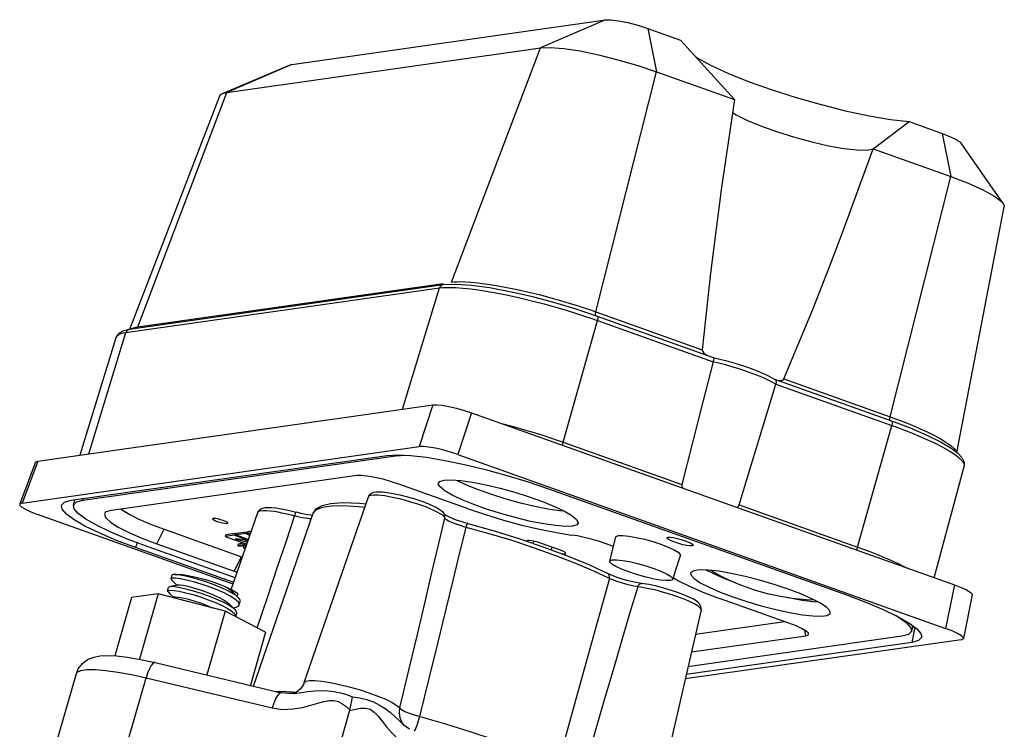
# Model space of a CAD drawing. Extents: x 3.9 to 26.5, y 0.9 to 20.9.
# Drawn here: x 20.5 to 26.5, y 10.3 to 14.6 of the extents above; entities that cross this region are included whole.
import ezdxf

# ---------------------------------------------------------------- set-up
doc = ezdxf.new("R2010")
doc.units = 0
doc.header["$LTSCALE"] = 1.87
doc.header["$MEASUREMENT"] = 0
doc.layers.get('0').update_dxf_attribs({"linetype": 'CONTINUOUS'})

msp = doc.modelspace()

# ---------------------------------------------------------------- linework, layer by layer
at = {"color": 7, "linetype": 'Continuous'}
for p, q in [((22.1219, 14.3191), (24.0343, 14.5911)), ((24.0343, 14.5911), (23.6384, 14.42)), ((24.292, 14.5379), (24.3466, 14.2741)), ((24.292, 14.5379), (24.4927, 14.4664)), ((21.7259, 14.1481), (23.6384, 14.42)), ((23.0962, 12.9914), (23.6384, 14.42)), ((24.4927, 14.4664), (24.8209, 14.105)), ((21.699, 14.1413), (22.1121, 14.3167)), ((22.1219, 14.3191), (21.7259, 14.1481)), ((22.112, 14.3166), (22.1219, 14.3191)), ((23.9763, 12.81), (24.3466, 14.2741)), ((24.3466, 14.2741), (24.8209, 14.105)), ((21.1343, 12.7042), (21.6829, 14.1275)), ((21.1838, 12.7194), (21.7259, 14.1481)), ((21.699, 14.1413), (21.7259, 14.1481)), ((25.6668, 13.8035), (25.886, 13.9699)), ((25.886, 13.9699), (26.0866, 13.8984)), ((26.0866, 13.8984), (26.1412, 13.6345)), ((26.46, 13.4713), (26.2026, 13.839)), ((25.6668, 13.8035), (26.1412, 13.6345)), ((25.7709, 12.1704), (26.1412, 13.6345)), ((26.1769, 11.9536), (26.4662, 13.4511)), ((21.1333, 12.7047), (23.0457, 12.9766)), ((21.1838, 12.7194), (23.0446, 12.984)), ((21.1104, 12.6842), (23.0228, 12.9562)), ((22.7976, 12.2175), (23.0228, 12.9562)), ((23.8536, 12.8285), (23.9835, 12.7848)), ((23.9743, 12.7967), (23.9763, 12.81)), ((23.9758, 12.7876), (23.9743, 12.7967)), ((23.9763, 12.81), (24.6249, 12.5788)), ((23.7772, 12.0156), (23.9851, 12.7578)), ((23.9461, 12.7715), (23.9851, 12.7578)), ((23.9835, 12.7848), (24.6979, 12.5303)), ((23.9851, 12.7578), (24.6913, 12.5062)), ((20.8851, 11.9456), (21.1104, 12.6842)), ((21.0981, 12.6966), (21.1333, 12.7047)), ((21.1411, 12.7058), (21.1463, 12.7092)), ((21.178, 12.711), (21.1838, 12.7194)), ((20.8319, 11.9379), (21.0514, 12.6548)), ((25.0238, 12.4222), (25.0668, 12.3984)), ((25.0734, 12.3694), (25.0556, 12.3797)), ((25.0648, 12.3995), (25.7781, 12.1453)), ((25.0749, 12.3814), (25.0735, 12.3699)), ((25.0735, 12.3699), (25.7797, 12.1183)), ((25.1223, 12.4016), (25.7709, 12.1704)), ((20.5737, 11.9011), (22.982, 12.2436)), ((22.982, 12.2436), (22.8988, 11.9892)), ((23.2181, 12.1949), (23.1349, 11.9405)), ((23.2181, 12.1949), (26.162, 11.1458)), ((25.7689, 12.1571), (25.7709, 12.1704)), ((25.7704, 12.148), (25.7689, 12.1571)), ((25.5718, 11.376), (25.7797, 12.1183)), ((23.7772, 12.0156), (24.4995, 11.7582)), ((20.4776, 11.6449), (22.8988, 11.9892)), ((26.14, 11.9812), (26.1822, 11.9497)), ((20.5593, 11.8943), (20.4643, 11.641)), ((20.5737, 11.9011), (20.4776, 11.6449)), ((20.7781, 11.6616), (22.7028, 11.9353)), ((20.8489, 11.6619), (22.7552, 11.9329)), ((22.7552, 11.9329), (22.7566, 11.9384)), ((23.1349, 11.9405), (26.1085, 10.8808)), ((26.0394, 11.1894), (26.2211, 11.8678)), ((22.5178, 11.8125), (21.0226, 11.5999)), ((23.1981, 11.6097), (22.7815, 11.7582)), ((23.6876, 11.7323), (25.5107, 11.0826)), ((20.7907, 11.6319), (20.7988, 11.6646)), ((20.8489, 11.6619), (20.8514, 11.6721)), ((22.1984, 10.5509), (22.5896, 11.6838)), ((21.7534, 11.1186), (21.9155, 11.5879)), ((21.9155, 11.588), (21.9155, 11.588)), ((22.0611, 11.5842), (22.0383, 11.5886)), ((22.9665, 11.6097), (22.9328, 11.6231)), ((24.8495, 11.6334), (25.5718, 11.376)), ((21.7645, 11.1508), (20.5714, 11.576)), ((21.8887, 10.5293), (22.2525, 11.5828)), ((22.2479, 11.5696), (22.2385, 11.5704)), ((22.2526, 11.5831), (22.2525, 11.5828)), ((23.0547, 11.5732), (23.0534, 11.5741)), ((23.0613, 11.569), (23.0547, 11.5732)), ((23.0553, 11.5666), (23.0552, 11.5668)), ((21.2989, 11.3969), (21.3432, 11.485)), ((21.3432, 11.485), (21.8152, 11.3168)), ((21.8432, 11.468), (21.7861, 11.4599)), ((21.8432, 11.468), (21.8405, 11.4585)), ((21.8432, 11.468), (21.8513, 11.4652)), ((21.8528, 11.4694), (21.8501, 11.4599)), ((21.8757, 11.4726), (21.8528, 11.4694)), ((21.7193, 11.4504), (21.7166, 11.4409)), ((21.7738, 11.4491), (21.7166, 11.4409)), ((21.7166, 11.4409), (21.8485, 11.3939)), ((21.7765, 11.4585), (21.7193, 11.4504)), ((21.7765, 11.4585), (21.7738, 11.4491)), ((21.7738, 11.4491), (21.8573, 11.4193)), ((21.7765, 11.4585), (21.7846, 11.4557)), ((21.7776, 11.4268), (21.8526, 11.4058)), ((21.8571, 11.4188), (21.7776, 11.4268)), ((21.7861, 11.4599), (21.7833, 11.4504)), ((21.8405, 11.4585), (21.7833, 11.4504)), ((21.7833, 11.4504), (21.8587, 11.4235)), ((21.8345, 11.4211), (21.8558, 11.4151)), ((21.8405, 11.4585), (21.8654, 11.4497)), ((21.8724, 11.4631), (21.8501, 11.4599)), ((21.8501, 11.4599), (21.869, 11.4532)), ((21.8666, 11.454), (21.8654, 11.4497)), ((21.8654, 11.4497), (21.8673, 11.4484)), ((23.5134, 11.4264), (23.6655, 11.3748)), ((23.5942, 11.399), (23.598, 11.4121)), ((24.0605, 11.2904), (24.0975, 11.4387)), ((21.1799, 11.4028), (21.1692, 11.3742)), ((21.768, 11.1608), (21.1692, 11.3742)), ((21.7777, 11.1889), (21.2239, 11.3863)), ((21.2989, 11.3969), (21.771, 11.2287)), ((21.7947, 11.395), (21.792, 11.3856)), ((21.8301, 11.391), (21.792, 11.3856)), ((21.792, 11.3856), (21.8019, 11.382)), ((21.8309, 11.4002), (21.7947, 11.395)), ((21.8019, 11.382), (21.8319, 11.3863)), ((21.8319, 11.3863), (21.8251, 11.3737)), ((21.8278, 11.3832), (21.8251, 11.3737)), ((21.8251, 11.3737), (21.8384, 11.369)), ((21.8293, 11.3859), (21.8278, 11.3832)), ((21.8328, 11.4005), (21.8301, 11.391)), ((21.845, 11.3857), (21.8301, 11.391)), ((21.8358, 11.372), (21.845, 11.3857)), ((21.8408, 11.3716), (21.8358, 11.372)), ((21.8384, 11.369), (21.8399, 11.3689)), ((21.8441, 11.3811), (21.842, 11.3812)), ((21.8477, 11.3951), (21.845, 11.3857)), ((23.7541, 11.3598), (23.6437, 11.3991)), ((23.7048, 11.3601), (23.7093, 11.3757)), ((24.0829, 11.3802), (24.0329, 11.398)), ((21.771, 11.2287), (21.8152, 11.3168)), ((21.8152, 11.3168), (21.8212, 11.3148)), ((24.4446, 11.1802), (24.4919, 11.3256)), ((21.771, 11.2287), (21.7893, 11.2226)), ((24.725, 11.2293), (24.6595, 11.2366)), ((21.3858, 11.183), (21.392, 11.2044)), ((21.3858, 11.183), (21.3888, 11.1768)), ((21.3888, 11.1768), (21.4006, 11.1652)), ((21.392, 11.2044), (21.3955, 11.2087)), ((21.3955, 11.2087), (21.4092, 11.2131)), ((21.4079, 11.2083), (21.4092, 11.2131)), ((21.431, 11.2066), (21.4079, 11.2083)), ((21.4092, 11.2131), (21.4169, 11.2103)), ((21.4169, 11.2103), (21.4102, 11.2088)), ((24.0486, 11.2153), (24.0485, 11.2154)), ((21.3649, 11.11), (21.3709, 11.1308)), ((21.3869, 11.1354), (21.3767, 11.1345)), ((21.4006, 11.1652), (21.4215, 11.1445)), ((24.2548, 11.1547), (24.2548, 11.1547)), ((24.2994, 11.1229), (24.2787, 11.127)), ((24.8985, 11.1303), (24.8445, 11.1509)), ((26.162, 11.1458), (26.1085, 10.8808)), ((21.1448, 11.0682), (21.0431, 10.7136)), ((21.3079, 11.0914), (21.1448, 11.0682)), ((21.3079, 11.0914), (21.1935, 10.6926)), ((21.7168, 10.9863), (21.3079, 11.0914)), ((21.3679, 11.1039), (21.3796, 11.0923)), ((21.3796, 11.0923), (21.4005, 11.0716)), ((21.4066, 11.073), (21.3923, 11.0697)), ((21.7971, 11.0679), (21.7836, 11.0812)), ((21.7971, 11.0679), (21.7846, 11.0785)), ((24.5395, 11.0483), (24.499, 11.0648)), ((25.1522, 10.9133), (24.7356, 11.0618)), ((26.2704, 11.0847), (26.2169, 10.8197)), ((21.7168, 10.9863), (21.6051, 10.5968)), ((21.9627, 10.858), (21.7168, 10.9863)), ((21.7645, 11.0068), (21.7806, 11.0104)), ((21.7837, 11.0112), (21.7806, 11.0104)), ((21.8022, 11.024), (21.8081, 11.0449)), ((24.6173, 10.9935), (24.3484, 9.8255)), ((21.7816, 10.9525), (21.7872, 10.9719)), ((24.5832, 10.8452), (25.1264, 10.9225)), ((25.2569, 10.8363), (25.25, 10.8691)), ((25.8997, 10.8614), (25.9107, 10.8953)), ((25.9206, 10.888), (25.9018, 10.7952)), ((21.9627, 10.858), (21.8697, 10.5338)), ((26.2023, 10.8119), (24.5204, 10.5728)), ((25.8419, 10.8329), (24.5376, 10.6474)), ((24.5582, 10.737), (25.2569, 10.8363)), ((25.9018, 10.7952), (24.5266, 10.5997)), ((21.2885, 10.6722), (22.0579, 10.489)), ((20.6479, 10.0441), (20.8091, 10.606)), ((21.0725, 10.0172), (21.2337, 10.5791)), ((21.2337, 10.5791), (22.0031, 10.3959)), ((22.0256, 10.4967), (22.0447, 10.4972)), ((22.0447, 10.4972), (22.1271, 10.4937)), ((22.1271, 10.4937), (22.1491, 10.4916)), ((22.1337, 10.4844), (22.1337, 10.4844)), ((22.4746, 10.38), (22.2605, 9.6335)), ((22.781, 10.3148), (22.8081, 10.2898)), ((22.808, 10.2899), (22.8041, 10.2942)), ((22.8041, 10.2942), (22.8041, 10.2942)), ((22.8394, 10.2657), (22.8081, 10.2899)), ((22.8081, 10.2898), (22.8082, 10.2898))]:
    msp.add_line(p, q, dxfattribs=at)
for points in [[(24.0343, 14.5911), (24.0671, 14.5913), (24.1144, 14.5853), (24.1714, 14.5735), (24.2326, 14.5572), (24.292, 14.5379)], [(23.6384, 14.42), (23.6983, 14.4224), (23.78, 14.4157), (23.8794, 14.4005), (23.9916, 14.3774), (24.1108, 14.3475), (24.2312, 14.3125), (24.3466, 14.2741)], [(24.5855, 14.3642), (24.5927, 14.3592), (24.6783, 14.3128), (24.7856, 14.2635), (24.911, 14.2133), (25.0501, 14.1637), (25.1979, 14.1166), (25.3492, 14.0736), (25.4989, 14.0363), (25.6415, 14.0059), (25.772, 13.9835), (25.886, 13.9699)], [(21.6829, 14.1275), (21.6908, 14.1369), (21.699, 14.1413)], [(24.8209, 14.105), (24.7402, 13.5541), (24.674, 13.0461), (24.6249, 12.5788)], [(24.8092, 14.0252), (24.8323, 14.0107), (24.9011, 13.977), (24.9863, 13.9419), (25.0835, 13.9072), (25.1877, 13.8748), (25.2935, 13.8463), (25.3953, 13.8233), (25.488, 13.8068), (25.5667, 13.7978), (25.6273, 13.7967), (25.6666, 13.8035)], [(26.0866, 13.8984), (26.1385, 13.878), (26.1776, 13.8585), (26.2003, 13.8419), (26.2026, 13.839)], [(25.3968, 13.0755), (25.4777, 13.2885), (25.6668, 13.8035)], [(26.1412, 13.6345), (26.2459, 13.5945), (26.3347, 13.555), (26.4031, 13.5179), (26.4476, 13.4852), (26.46, 13.4713)], [(26.46, 13.4713), (26.4661, 13.4584), (26.4662, 13.4511)], [(25.1223, 12.4016), (25.2972, 12.8214), (25.3968, 13.0755)], [(23.0457, 12.9766), (23.0369, 12.9737), (23.0282, 12.9665), (23.0228, 12.9562)], [(23.0457, 12.9766), (23.1226, 12.9801), (23.2174, 12.9735), (23.3276, 12.9582), (23.4506, 12.9351), (23.5824, 12.905), (23.7183, 12.8691), (23.8536, 12.8285)], [(23.0962, 12.9914), (23.1113, 12.9931), (23.1298, 12.9942), (23.1526, 12.9946), (23.1803, 12.9939), (23.2138, 12.9919), (23.2541, 12.9881), (23.3021, 12.9822), (23.3586, 12.9735), (23.424, 12.9618), (23.4955, 12.9472), (23.5682, 12.9306), (23.6375, 12.9134), (23.7018, 12.8963), (23.7607, 12.8795), (23.8141, 12.8636), (23.8621, 12.8486), (23.9049, 12.8346), (23.9428, 12.8217), (23.9763, 12.81)], [(23.0228, 12.9562), (23.0405, 12.9581), (23.0625, 12.9594), (23.0897, 12.9596), (23.1232, 12.9586), (23.1641, 12.9557), (23.2134, 12.9506), (23.2723, 12.9426), (23.3418, 12.9311), (23.4208, 12.916), (23.5042, 12.8979), (23.5856, 12.8783), (23.6616, 12.8585), (23.7314, 12.8391), (23.7946, 12.8205), (23.8513, 12.8029), (23.9016, 12.7865), (23.9461, 12.7715)], [(23.9835, 12.7848), (23.9854, 12.7835), (23.9874, 12.7778), (23.9873, 12.7688), (23.9851, 12.7578)], [(21.0514, 12.6547), (21.0528, 12.6587), (21.0715, 12.6829), (21.0981, 12.6966)], [(21.0514, 12.6548), (21.0573, 12.6645), (21.0673, 12.6719), (21.0802, 12.6775), (21.0949, 12.6815), (21.1104, 12.6842)], [(21.1333, 12.7047), (21.1244, 12.7018), (21.1158, 12.6945), (21.1104, 12.6842)], [(21.1463, 12.7092), (21.1577, 12.7138), (21.1704, 12.7171), (21.1838, 12.7194)], [(24.6249, 12.5788), (24.6277, 12.5679), (24.6344, 12.5595), (24.6425, 12.5529), (24.6514, 12.5473), (24.6545, 12.5457)], [(24.6913, 12.5062), (24.6264, 12.2541), (24.5625, 12.005), (24.4995, 11.7582)], [(25.0556, 12.3797), (25.0304, 12.3927), (24.9975, 12.4079), (24.9574, 12.4244), (24.9116, 12.4415), (24.8627, 12.4582), (24.8134, 12.4735), (24.7667, 12.4868), (24.7252, 12.4975), (24.6911, 12.5056)], [(24.6913, 12.5062), (24.6943, 12.5169), (24.6966, 12.5253), (24.6977, 12.5297), (24.6978, 12.5303)], [(24.6978, 12.5303), (24.7662, 12.5136), (24.8374, 12.4932), (24.9062, 12.4705), (24.9691, 12.4466), (25.0238, 12.4222)], [(24.8495, 11.6334), (24.9236, 11.8762), (24.9982, 12.1216), (25.0735, 12.3699)], [(25.0668, 12.3984), (25.0676, 12.3979), (25.0728, 12.3912), (25.0749, 12.3814)], [(25.1223, 12.4016), (25.116, 12.3939), (25.1088, 12.3905), (25.1015, 12.3893), (25.0942, 12.3895), (25.0918, 12.3899)], [(22.982, 12.2436), (23.0061, 12.2442), (23.0397, 12.2408), (23.0806, 12.2335), (23.126, 12.223), (23.1729, 12.2098), (23.2181, 12.1949)], [(23.3942, 12.1322), (23.4027, 12.1301), (23.4745, 12.1108), (23.54, 12.0922), (23.5992, 12.0745), (23.6521, 12.0579), (23.6991, 12.0425), (23.7406, 12.0284), (23.7772, 12.0156)], [(25.7709, 12.1704), (25.8034, 12.1586), (25.8381, 12.1456), (25.875, 12.1312), (25.9138, 12.1154), (25.9541, 12.0981), (25.9951, 12.0794), (26.0358, 12.0594), (26.0749, 12.0383), (26.1106, 12.0165), (26.1396, 11.9955), (26.1598, 11.9767), (26.1711, 11.9609), (26.1723, 11.957)], [(25.7781, 12.1453), (25.8915, 12.1026), (25.9936, 12.0591), (26.0775, 12.0179), (26.14, 11.9812)], [(25.7781, 12.1453), (25.78, 12.1439), (25.782, 12.1382), (25.7819, 12.1292), (25.7797, 12.1183)], [(25.7797, 12.1183), (25.8176, 12.1045), (25.8582, 12.0892), (25.9014, 12.0723), (25.9468, 12.0536), (25.9937, 12.0331), (26.041, 12.011), (26.0874, 11.9874), (26.1309, 11.9627), (26.1685, 11.9379)], [(23.7749, 11.9965), (23.775, 12.0047), (23.7772, 12.0156)], [(23.1349, 11.9405), (23.0897, 11.9554), (23.0428, 11.9686), (22.9974, 11.9792), (22.9565, 11.9864), (22.9229, 11.9898), (22.8988, 11.9892)], [(26.1822, 11.9497), (26.2081, 11.9219), (26.2214, 11.8936), (26.2211, 11.8678)], [(20.5593, 11.8942), (20.5608, 11.8965), (20.5737, 11.9011)], [(22.7028, 11.9353), (22.7649, 11.9389), (22.8461, 11.935), (22.9434, 11.9236), (23.0547, 11.9051), (23.1756, 11.8802), (23.3037, 11.8493), (23.4339, 11.8138), (23.5634, 11.7743), (23.6876, 11.7323)], [(22.7552, 11.9329), (22.8146, 11.9364), (22.8476, 11.9348)], [(26.1685, 11.9379), (26.1965, 11.915), (26.2135, 11.8955), (26.221, 11.8797), (26.2211, 11.8678)], [(22.7815, 11.7582), (22.7311, 11.7748), (22.6787, 11.7895), (22.6279, 11.8013), (22.5822, 11.8094), (22.5446, 11.8132), (22.5178, 11.8125)], [(23.8338, 11.5048), (23.7902, 11.5028), (23.7312, 11.5071), (23.6598, 11.5173), (23.5785, 11.5332), (23.4917, 11.5538), (23.4023, 11.5784), (23.3151, 11.6059), (23.233, 11.6351), (23.1604, 11.6646), (23.0998, 11.6934), (23.0545, 11.7199), (23.0259, 11.7432), (23.0155, 11.7621), (23.0161, 11.767)], [(23.0161, 11.767), (23.0238, 11.776), (23.0504, 11.784)], [(23.0504, 11.784), (23.0941, 11.7859), (23.1531, 11.7817), (23.2245, 11.7715), (23.3057, 11.7556), (23.3925, 11.735), (23.482, 11.7103), (23.5691, 11.6829), (23.6513, 11.6537), (23.7238, 11.6242), (23.7844, 11.5954), (23.8298, 11.5689), (23.8584, 11.5456), (23.8687, 11.5267), (23.8684, 11.5226)], [(23.7829, 11.5961), (23.7549, 11.5981), (23.6839, 11.6083), (23.6034, 11.624), (23.5171, 11.6445), (23.4285, 11.6689), (23.3418, 11.6962), (23.2605, 11.7252), (23.1883, 11.7545), (23.1283, 11.783), (23.1274, 11.7835)], [(22.5896, 11.6838), (22.5909, 11.687), (22.6004, 11.7), (22.6113, 11.7072), (22.6229, 11.7113), (22.6369, 11.7136), (22.6539, 11.7142), (22.6755, 11.7132), (22.704, 11.71), (22.7399, 11.704), (22.7817, 11.6951), (22.8268, 11.6836), (22.8725, 11.6701), (22.9154, 11.6556), (22.9526, 11.6414), (22.9824, 11.6283), (23.0045, 11.6172), (23.0211, 11.6074), (23.033, 11.5988), (23.0422, 11.5904), (23.0498, 11.5805), (23.0553, 11.5666)], [(24.4995, 11.7582), (24.4992, 11.7505), (24.5024, 11.7422), (24.5081, 11.7352)], [(20.718, 11.6327), (20.7369, 11.6506), (20.7781, 11.6616)], [(20.7907, 11.6319), (20.8094, 11.6513), (20.8489, 11.6619)], [(22.2526, 11.5831), (22.272, 11.6111), (22.3069, 11.6308), (22.3586, 11.6429), (22.4339, 11.6477), (22.5345, 11.6439), (22.5743, 11.6396)], [(22.7369, 11.6797), (22.689, 11.6884), (22.6492, 11.6931), (22.6199, 11.6939), (22.6013, 11.6916), (22.5918, 11.6871), (22.5896, 11.6838)], [(22.9328, 11.6231), (22.8912, 11.6378), (22.8424, 11.6532), (22.7893, 11.6677), (22.7369, 11.6797)], [(20.4776, 11.6449), (20.4648, 11.6403), (20.4633, 11.638)], [(20.4633, 11.638), (20.4641, 11.632), (20.4756, 11.6206), (20.4984, 11.6068), (20.5311, 11.5916), (20.5714, 11.576)], [(21.1692, 11.3742), (21.054, 11.4175), (20.9513, 11.4608), (20.8647, 11.5025), (20.7961, 11.5418), (20.7481, 11.5771), (20.7216, 11.6077), (20.718, 11.6327)], [(21.2239, 11.3863), (21.1137, 11.4277), (21.0153, 11.4692), (20.9323, 11.5092), (20.8664, 11.5469), (20.8203, 11.5808), (20.7949, 11.6102), (20.7907, 11.6319)], [(20.985, 11.5864), (20.9794, 11.5753), (20.988, 11.5542), (21.0167, 11.5281), (21.0643, 11.4982), (21.1289, 11.4655), (21.2081, 11.4313), (21.2989, 11.3969)], [(21.0226, 11.5999), (20.9911, 11.5908), (20.985, 11.5864)], [(21.0825, 11.6085), (21.0876, 11.6038), (21.1307, 11.5767), (21.1892, 11.5471), (21.261, 11.5161), (21.3432, 11.485)], [(21.9155, 11.588), (21.9217, 11.5993), (21.9326, 11.6089), (21.9448, 11.6143), (21.9593, 11.6174), (21.9763, 11.6184), (21.9975, 11.6177), (22.0251, 11.6148), (22.0598, 11.6093), (22.1011, 11.6007), (22.1482, 11.589)], [(21.9256, 11.5952), (21.916, 11.589), (21.9155, 11.588)], [(22.0383, 11.5886), (22.0142, 11.5927), (21.9894, 11.5959), (21.9651, 11.5979), (21.943, 11.5979), (21.9256, 11.5952)], [(22.1391, 11.5656), (22.1424, 11.5761), (22.1453, 11.5841), (22.1475, 11.5884), (22.1482, 11.589)], [(22.2385, 11.5704), (22.2234, 11.5725), (22.206, 11.5755), (22.1865, 11.5795), (22.1654, 11.5845), (22.1482, 11.589)], [(22.5668, 11.6178), (22.5281, 11.6221), (22.4384, 11.6273), (22.3644, 11.6258), (22.308, 11.6178), (22.2705, 11.6034), (22.2526, 11.5831)], [(23.0508, 11.5614), (23.0458, 11.5664), (23.0384, 11.5723), (23.0277, 11.5794), (23.0129, 11.5879), (22.9929, 11.598), (22.9665, 11.6097)], [(23.1981, 11.6097), (23.3037, 11.5741), (23.4138, 11.5407), (23.5248, 11.5107), (23.6331, 11.4851), (23.7352, 11.4646), (23.8277, 11.45)], [(24.836, 11.6183), (24.8416, 11.6213), (24.8464, 11.6267), (24.8495, 11.6334)], [(21.7041, 11.5385), (21.6884, 11.5436), (21.6725, 11.5477), (21.6581, 11.5504), (21.647, 11.5513), (21.6407, 11.5504), (21.6395, 11.5492)], [(21.6395, 11.5492), (21.6397, 11.5478), (21.6443, 11.5437), (21.654, 11.5387), (21.6674, 11.5333)], [(21.6674, 11.5333), (21.683, 11.5283), (21.699, 11.5242), (21.7134, 11.5215), (21.7244, 11.5206), (21.7308, 11.5215), (21.732, 11.5226)], [(21.732, 11.5226), (21.7318, 11.5241), (21.7271, 11.5282), (21.7175, 11.5332), (21.7041, 11.5385)], [(21.9121, 10.8844), (21.9738, 11.0692), (22.034, 11.2496), (22.089, 11.4151), (22.1391, 11.5656)], [(22.1391, 11.5656), (22.1212, 11.5703), (22.1025, 11.575), (22.0825, 11.5796), (22.0611, 11.5842)], [(22.241, 11.5496), (22.2308, 11.5495), (22.2172, 11.5505), (22.2015, 11.5526), (22.1846, 11.5554), (22.1678, 11.5588), (22.1523, 11.5623), (22.1391, 11.5656)], [(22.7812, 10.3958), (22.8364, 10.627), (22.8878, 10.8429), (22.9353, 11.0435), (22.979, 11.2289), (23.0189, 11.3989), (23.0551, 11.5535)], [(23.0551, 11.5535), (23.0537, 11.5572), (23.0508, 11.5614)], [(23.0551, 11.5535), (23.0555, 11.5654), (23.0553, 11.5666)], [(23.1848, 11.4966), (23.1714, 11.5005), (23.1555, 11.5053), (23.1382, 11.5111), (23.1204, 11.5175), (23.1033, 11.5243), (23.088, 11.531), (23.0754, 11.5373), (23.066, 11.5428), (23.0598, 11.5474), (23.0564, 11.551), (23.0551, 11.5535)], [(23.1949, 11.5197), (23.1766, 11.5248), (23.1541, 11.5315), (23.1332, 11.5384), (23.1141, 11.5453), (23.0972, 11.5519), (23.0827, 11.5582), (23.0707, 11.564), (23.0613, 11.569)], [(22.9029, 10.3443), (22.9597, 10.5745), (23.0126, 10.7894), (23.0615, 10.9891), (23.1065, 11.1735), (23.1476, 11.3427), (23.1848, 11.4966)], [(23.1848, 11.4966), (23.1882, 11.5071), (23.1914, 11.5151), (23.1939, 11.5193), (23.1949, 11.5197)], [(24.0586, 11.1852), (23.9636, 11.2303), (23.8543, 11.277), (23.733, 11.3241), (23.6022, 11.3707), (23.4652, 11.4156), (23.3249, 11.4579), (23.1848, 11.4966)], [(23.1949, 11.5197), (23.3552, 11.4751), (23.5134, 11.4264)], [(23.8684, 11.5226), (23.8604, 11.5128), (23.8338, 11.5048)], [(23.6437, 11.3991), (23.624, 11.4055), (23.6037, 11.4109), (23.5848, 11.4148), (23.5691, 11.4168), (23.5583, 11.4167), (23.5532, 11.4145), (23.553, 11.4141)], [(24.0329, 11.398), (23.9914, 11.4119), (23.948, 11.4246), (23.9052, 11.4354), (23.8643, 11.4441), (23.8277, 11.45)], [(24.0975, 11.4387), (24.0994, 11.4419), (24.1134, 11.447)], [(24.1134, 11.447), (24.1399, 11.4476), (24.1768, 11.4439), (24.2219, 11.4359), (24.2718, 11.4243), (24.3234, 11.4098), (24.373, 11.3935), (24.4172, 11.3764), (24.4531, 11.3597), (24.4783, 11.3445), (24.4909, 11.332), (24.4919, 11.3256)], [(24.4089, 11.433), (24.4092, 11.4336), (24.4154, 11.4363)], [(24.563, 11.3837), (24.5495, 11.3836), (24.5302, 11.3861), (24.5068, 11.3909), (24.4817, 11.3976), (24.4573, 11.4055), (24.4361, 11.4138), (24.4201, 11.4218), (24.4108, 11.4286), (24.4089, 11.433)], [(24.4154, 11.4363), (24.4289, 11.4364), (24.4482, 11.4339), (24.4716, 11.4291), (24.4967, 11.4224), (24.521, 11.4145), (24.5423, 11.4062), (24.5583, 11.3982), (24.5676, 11.3914), (24.5694, 11.387)], [(23.6655, 11.3748), (23.8077, 11.3216), (23.9364, 11.2681), (24.0485, 11.2154)], [(23.7932, 11.3375), (23.7917, 11.3411), (23.7842, 11.3466), (23.7713, 11.353), (23.7541, 11.3598)], [(24.5694, 11.387), (24.5692, 11.3864), (24.563, 11.3837)], [(25.5694, 11.3569), (25.5695, 11.3651), (25.5718, 11.376)], [(25.5718, 11.376), (25.6074, 11.3631), (25.6456, 11.3488), (25.6863, 11.333), (25.7293, 11.3155), (25.7741, 11.2963), (25.8199, 11.2754), (25.8656, 11.253), (25.8744, 11.2482)], [(23.7702, 11.3356), (23.7771, 11.3347), (23.788, 11.3348), (23.793, 11.337), (23.7932, 11.3375)], [(24.0605, 11.2904), (24.0624, 11.2934), (24.0761, 11.2984)], [(24.4291, 11.1726), (24.4034, 11.1719), (24.3674, 11.1756), (24.3236, 11.1833), (24.2749, 11.1947), (24.2247, 11.2087), (24.1764, 11.2247), (24.1333, 11.2413), (24.0984, 11.2576), (24.0739, 11.2723), (24.0617, 11.2845), (24.0605, 11.2904)], [(24.0761, 11.2984), (24.1018, 11.2991), (24.1378, 11.2954), (24.1816, 11.2876), (24.2303, 11.2763), (24.2805, 11.2622), (24.3288, 11.2463), (24.3719, 11.2297), (24.4068, 11.2134), (24.4313, 11.1987), (24.4436, 11.1864), (24.4446, 11.1802)], [(24.6595, 11.2366), (24.6079, 11.2377), (24.5726, 11.2327), (24.5551, 11.2217), (24.5539, 11.2191)], [(24.6996, 11.2104), (24.6479, 11.2365), (24.6474, 11.2368)], [(24.8445, 11.1509), (24.7869, 11.1758), (24.7383, 11.1995), (24.6785, 11.2322), (24.6738, 11.235)], [(25.1485, 11.1205), (25.0634, 11.149), (24.9747, 11.1752), (24.8861, 11.1979), (24.8017, 11.2162), (24.725, 11.2293)], [(21.8022, 11.024), (21.8024, 11.0294), (21.7946, 11.0433), (21.7758, 11.0597), (21.7471, 11.0778), (21.71, 11.0969), (21.6665, 11.1159), (21.6191, 11.1341), (21.5704, 11.1506), (21.5229, 11.1647), (21.4793, 11.1757), (21.4421, 11.1832), (21.4131, 11.187), (21.394, 11.187), (21.3858, 11.183)], [(21.4169, 11.2103), (21.4344, 11.2103), (21.4559, 11.2085), (21.481, 11.2051), (21.5087, 11.2002), (21.539, 11.1937), (21.5725, 11.1854), (21.6093, 11.1749), (21.6463, 11.163), (21.6804, 11.1504), (21.7099, 11.1379)], [(21.7236, 11.1141), (21.6829, 11.1324), (21.6383, 11.1501), (21.5917, 11.1665), (21.5458, 11.1807), (21.5026, 11.1924), (21.4633, 11.2013), (21.431, 11.2066)], [(24.0586, 11.1852), (24.0162, 11.0331), (23.9696, 10.8659), (23.9189, 10.6835), (23.8641, 10.4859), (23.8051, 10.2731), (23.742, 10.0452)], [(24.0586, 11.1852), (24.0596, 11.1966), (24.057, 11.2066), (24.0511, 11.2138), (24.0486, 11.2153)], [(24.2548, 11.1547), (24.2319, 11.1582), (24.1999, 11.1646), (24.1648, 11.1734), (24.1293, 11.1839), (24.096, 11.1952), (24.0675, 11.2066), (24.0486, 11.2153)], [(24.2313, 11.1344), (24.2209, 11.136), (24.2074, 11.1384), (24.1911, 11.1419), (24.1724, 11.1463), (24.1523, 11.1517), (24.1319, 11.1577), (24.1124, 11.164), (24.0947, 11.1702), (24.0797, 11.176), (24.0676, 11.1811), (24.0586, 11.1852)], [(24.4446, 11.1802), (24.4428, 11.1775), (24.4291, 11.1726)], [(24.4492, 11.1881), (24.4789, 11.1707), (24.5514, 11.1353), (24.6379, 11.0985), (24.7356, 11.0618)], [(24.5539, 11.2191), (24.5561, 11.2053), (24.5756, 11.1841), (24.6128, 11.159), (24.666, 11.1313), (24.733, 11.102), (24.8107, 11.0724)], [(24.8212, 11.161), (24.763, 11.183), (24.6996, 11.2104)], [(21.3649, 11.11), (21.3679, 11.1127), (21.381, 11.1145)], [(21.3679, 11.1039), (21.3651, 11.1077), (21.3649, 11.11)], [(21.3767, 11.1345), (21.3737, 11.1335), (21.3709, 11.1308)], [(21.4276, 11.1459), (21.4157, 11.1432), (21.3934, 11.1382), (21.3767, 11.1345)], [(21.381, 11.1145), (21.4041, 11.1128), (21.4365, 11.1074), (21.4758, 11.0986), (21.519, 11.0869), (21.5656, 11.0724), (21.6131, 11.0557), (21.6579, 11.0378), (21.6981, 11.0196), (21.732, 11.0015), (21.7581, 10.9844), (21.7749, 10.969), (21.7816, 10.9557), (21.7814, 10.9527)], [(21.7762, 10.9949), (21.7648, 11.0047), (21.7382, 11.0222), (21.703, 11.0409), (21.6621, 11.0594), (21.6172, 11.0772), (21.5694, 11.094), (21.5223, 11.1085), (21.4791, 11.1201), (21.441, 11.1286), (21.4097, 11.1337), (21.3869, 11.1354)], [(21.4276, 11.1459), (21.4381, 11.1464), (21.4593, 11.1438), (21.4884, 11.1378), (21.5237, 11.1286), (21.563, 11.1165), (21.6038, 11.1022), (21.6434, 11.0864), (21.6796, 11.0697), (21.7099, 11.0532), (21.7324, 11.0376), (21.7391, 11.0316)], [(21.7099, 11.1379), (21.7382, 11.1215), (21.7582, 11.1063), (21.7601, 11.1045)], [(21.7099, 11.1379), (21.7365, 11.1268), (21.7586, 11.1161)], [(21.7846, 11.0785), (21.7583, 11.0957), (21.7236, 11.1141)], [(21.7586, 11.1161), (21.7756, 11.1062), (21.7873, 11.0969), (21.7925, 11.0886), (21.7894, 11.082), (21.7847, 11.0802)], [(24.2313, 11.1344), (24.1861, 10.9828), (24.1367, 10.8162), (24.083, 10.6344), (24.025, 10.4376), (23.9628, 10.2255), (23.8964, 9.9983)], [(24.2313, 11.1344), (24.2363, 11.1446), (24.2434, 11.1517), (24.2516, 11.1548), (24.2548, 11.1547)], [(24.2787, 11.127), (24.2608, 11.1301), (24.2452, 11.1325), (24.2313, 11.1344)], [(24.6173, 10.9935), (24.6182, 11.0034), (24.6145, 11.0189), (24.6078, 11.0298), (24.599, 11.0389), (24.5869, 11.0482), (24.5709, 11.0581), (24.5497, 11.0692), (24.5214, 11.0819), (24.4859, 11.0959), (24.444, 11.1104), (24.3972, 11.1245), (24.348, 11.1374), (24.2995, 11.1477), (24.2548, 11.1547)], [(24.499, 11.0648), (24.4578, 11.0796), (24.4186, 11.0922), (24.3828, 11.1026), (24.3511, 11.111), (24.3234, 11.1177), (24.2994, 11.1229)], [(25.3118, 11.0519), (25.2592, 11.0544), (25.1729, 11.0632), (25.0903, 11.0772), (25.0227, 11.0925), (24.9583, 11.1106), (24.8985, 11.1303)], [(25.3463, 11.0339), (25.2931, 11.0617), (25.2262, 11.0909), (25.1485, 11.1205)], [(26.162, 11.1458), (26.2023, 11.1302), (26.235, 11.115), (26.2578, 11.1012), (26.2693, 11.0898), (26.2703, 11.0846)], [(21.4066, 11.073), (21.4128, 11.0735), (21.4314, 11.0719), (21.4584, 11.0669), (21.4921, 11.0586), (21.5305, 11.0473), (21.5711, 11.0336), (21.6113, 11.0181), (21.6367, 11.0069)], [(21.7836, 11.0812), (21.7687, 11.096), (21.7601, 11.1045)], [(21.8081, 11.0449), (21.8085, 11.0497), (21.8015, 11.0631), (21.7971, 11.0679)], [(24.6173, 10.9935), (24.6149, 11.002), (24.6007, 11.0155), (24.5748, 11.0313), (24.5395, 11.0483)], [(24.8107, 11.0724), (24.8957, 11.044), (24.9845, 11.0178), (25.073, 10.995), (25.1575, 10.9767), (25.2341, 10.9636), (25.2997, 10.9564), (25.3512, 10.9552), (25.3866, 10.9602), (25.4041, 10.9712), (25.4055, 10.9747)], [(25.3348, 11.0399), (25.2984, 11.0422), (25.2334, 11.0509), (25.1597, 11.0645), (25.1437, 11.0682)], [(25.5107, 11.0826), (25.6259, 11.0393), (25.7285, 10.996), (25.8151, 10.9543), (25.8838, 10.915), (25.9318, 10.8797), (25.9582, 10.8491), (25.9628, 10.8275)], [(21.7762, 10.9949), (21.764, 11.007), (21.7478, 11.023), (21.7391, 11.0316)], [(21.7872, 10.9719), (21.7876, 10.9763), (21.7813, 10.9893), (21.7762, 10.9949)], [(21.7837, 11.0112), (21.7987, 11.0185), (21.8022, 11.024)], [(25.4055, 10.9747), (25.4031, 10.9876), (25.3835, 11.0089), (25.3463, 11.0339)], [(25.802, 10.9606), (25.8244, 10.9478), (25.8705, 10.9139), (25.8959, 10.8846), (25.8997, 10.8614)], [(25.2731, 10.8481), (25.272, 10.8508), (25.2592, 10.8636), (25.2337, 10.8789), (25.1972, 10.8959), (25.1522, 10.9133)], [(26.2169, 10.8196), (26.2158, 10.8248), (26.2043, 10.8363), (26.1815, 10.85), (26.1488, 10.8652), (26.1085, 10.8808)], [(25.2569, 10.8363), (25.2712, 10.8415), (25.2731, 10.8481)], [(25.8997, 10.8614), (25.8813, 10.8435), (25.8419, 10.8329)], [(25.9628, 10.8275), (25.962, 10.8245), (25.943, 10.8063), (25.9018, 10.7952)], [(26.2023, 10.8119), (26.2151, 10.8165), (26.2169, 10.8196)], [(20.8091, 10.606), (20.8207, 10.6341), (20.8463, 10.6676), (20.8766, 10.6902), (20.9143, 10.7058), (20.9537, 10.7135), (20.9974, 10.7157), (21.0527, 10.7132), (21.1203, 10.7052), (21.2004, 10.6914), (21.2885, 10.6722)], [(20.8091, 10.606), (20.8145, 10.6144), (20.8362, 10.6248), (20.8731, 10.63), (20.9241, 10.63), (20.9877, 10.6246), (21.062, 10.6141), (21.1448, 10.5988), (21.2337, 10.5791)], [(21.2885, 10.6722), (21.2857, 10.6724), (21.276, 10.6675), (21.2653, 10.6545), (21.2541, 10.6345), (21.2433, 10.6088), (21.2337, 10.5791)], [(22.1984, 10.5509), (22.1931, 10.5381), (22.1751, 10.5117), (22.1481, 10.4907)], [(22.1984, 10.5509), (22.2079, 10.559), (22.2296, 10.5632), (22.2625, 10.5634), (22.3052, 10.5593), (22.3559, 10.5513), (22.4124, 10.5397), (22.4723, 10.5249), (22.5331, 10.5076), (22.5921, 10.4885), (22.6468, 10.4685), (22.695, 10.4484), (22.7345, 10.429), (22.7636, 10.4112), (22.7812, 10.3958)], [(22.0579, 10.489), (22.0551, 10.4892), (22.0455, 10.4842), (22.0347, 10.4713), (22.0236, 10.4513), (22.0128, 10.4256), (22.0031, 10.3959)], [(22.1337, 10.4844), (22.1062, 10.4834), (22.0579, 10.489)], [(22.1481, 10.4907), (22.1333, 10.4847), (22.1318, 10.4844)], [(22.1337, 10.4844), (22.1389, 10.4849), (22.1805, 10.4899), (22.221, 10.4952), (22.2613, 10.4994), (22.3017, 10.5014), (22.3417, 10.5006), (22.381, 10.4963), (22.4189, 10.4884), (22.4557, 10.4772), (22.4922, 10.4627)], [(22.4757, 10.384), (22.4822, 10.4118), (22.4877, 10.4383), (22.4923, 10.4627)], [(22.4922, 10.4627), (22.5349, 10.4569), (22.578, 10.4472), (22.62, 10.4323), (22.6579, 10.4135), (22.6917, 10.3916), (22.723, 10.3674), (22.7526, 10.3415), (22.781, 10.3148)], [(22.0031, 10.3959), (22.0644, 10.3873), (22.1294, 10.3895), (22.1881, 10.3994), (22.2376, 10.412), (22.2802, 10.4244), (22.3174, 10.4344), (22.35, 10.4403), (22.3786, 10.4407), (22.4041, 10.435), (22.4277, 10.4234), (22.4511, 10.4063), (22.4757, 10.3841)], [(22.4747, 10.3801), (22.5102, 10.3892), (22.5418, 10.3951), (22.5714, 10.3955), (22.5993, 10.3875), (22.6247, 10.3702), (22.6483, 10.3459), (22.6728, 10.3157), (22.7006, 10.2805), (22.7336, 10.2418), (22.773, 10.2029), (22.8184, 10.168)], [(22.8041, 10.2942), (22.7941, 10.3087), (22.7824, 10.336), (22.778, 10.3657), (22.7812, 10.3958)], [(22.7812, 10.3958), (22.7919, 10.3857), (22.8112, 10.3746), (22.8376, 10.3635), (22.8689, 10.3531), (22.9029, 10.3443)], [(22.4757, 10.3841), (22.4754, 10.3827), (22.475, 10.3814), (22.4746, 10.38)], [(22.871, 10.2552), (22.8754, 10.2636), (22.8812, 10.2775), (22.8879, 10.2963), (22.8952, 10.3189), (22.9029, 10.3443)], [(22.9029, 10.3443), (23.0599, 10.2994), (23.2143, 10.2511), (23.3628, 10.2005), (23.5022, 10.1485), (23.6295, 10.0964), (23.742, 10.0452)]]:
    msp.add_lwpolyline(points, dxfattribs=at)

doc.saveas('drawing.dxf')
